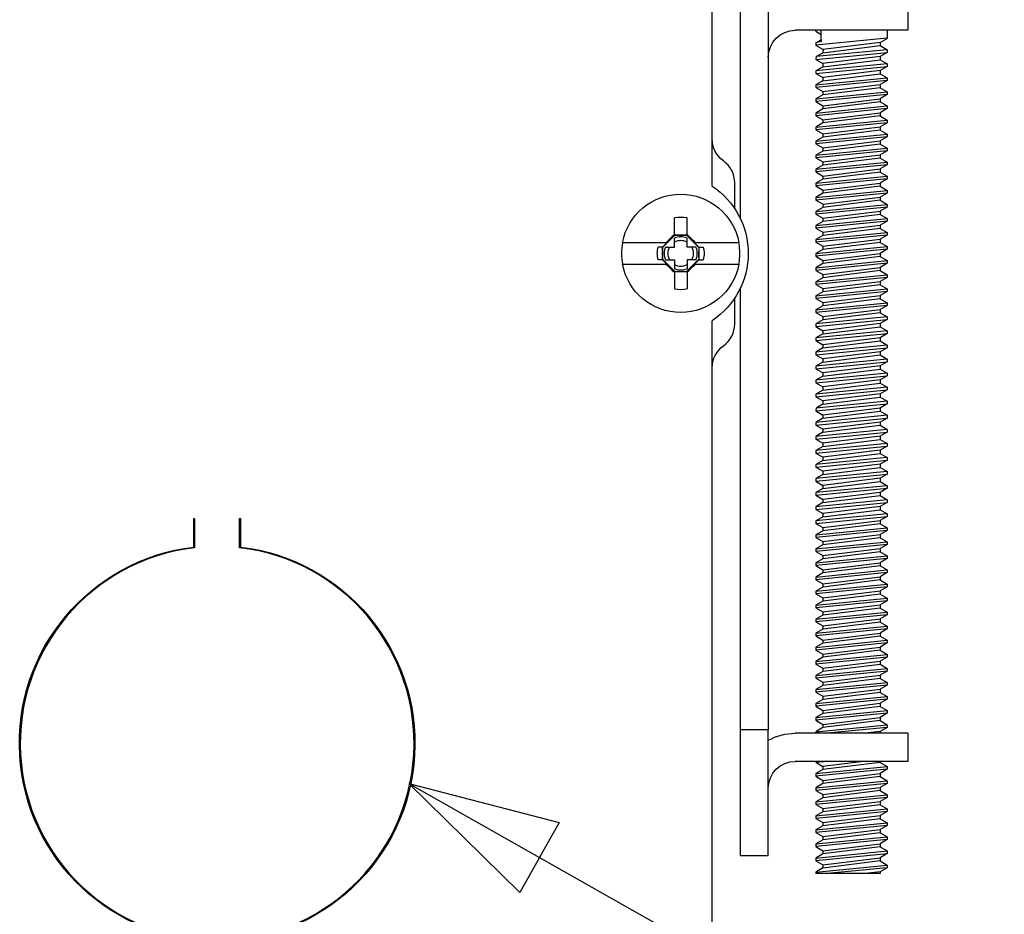
# Model space of a CAD drawing. Units: inches. Extents: x 0 to 17, y 0 to 11.
# Drawn here: x 2.1 to 3, y 4.6 to 5.3 of the extents above; entities that cross this region are included whole.
import ezdxf

# ---------------------------------------------------------------- set-up
doc = ezdxf.new("R2010")
doc.units = ezdxf.units.IN
doc.header["$MEASUREMENT"] = 0
doc.layers.add('dims', color=7, linetype='CONTINUOUS')
doc.layers.add('geom', color=7, linetype='CONTINUOUS')

msp = doc.modelspace()

# ---------------------------------------------------------------- linework, layer by layer
at = {"layer": 'dims', "color": 7, "linetype": 'Continuous'}
for p, q in [((2.46544, 4.69119), (2.96158, 4.41065)), ((2.46544, 4.69119), (2.59073, 4.65882)), ((2.46544, 4.69119), (2.55776, 4.60051)), ((2.59073, 4.65882), (2.55776, 4.60051))]:
    msp.add_line(p, q, dxfattribs=at)
at = {"layer": 'geom', "color": 7, "linetype": 'Continuous'}
for p, q in [((2.74144, 5.6716), (2.74144, 5.16254)), ((2.76488, 5.6716), (2.76488, 4.73598)), ((2.71819, 5.18923), (2.71819, 5.37985)), ((2.88113, 5.34254), (2.88113, 5.3191)), ((2.88113, 5.3191), (2.78738, 5.3191)), ((2.80463, 5.31828), (2.80463, 5.3191)), ((2.80463, 5.31818), (2.80897, 5.31566)), ((2.80897, 5.3111), (2.80897, 5.3191)), ((2.86388, 5.3191), (2.86388, 5.31232)), ((2.86388, 5.31242), (2.80463, 5.30656)), ((2.80463, 5.30858), (2.80897, 5.3111)), ((2.80897, 5.30959), (2.80463, 5.30858)), ((2.80897, 5.30959), (2.80463, 5.30858)), ((2.80463, 5.30858), (2.80463, 5.30656)), ((2.80897, 5.3111), (2.80897, 5.30959)), ((2.85802, 5.30891), (2.81049, 5.30305)), ((2.85802, 5.30891), (2.86388, 5.31232)), ((2.85802, 5.30891), (2.85802, 5.30623)), ((2.80463, 5.30656), (2.8048, 5.30636)), ((2.80463, 5.29474), (2.86388, 5.3006)), ((2.8048, 5.30636), (2.81072, 5.30292)), ((2.86388, 5.30273), (2.80482, 5.29708)), ((2.80482, 5.29708), (2.81049, 5.30037)), ((2.81049, 5.30037), (2.85802, 5.30623)), ((2.81072, 5.30292), (2.81049, 5.30037)), ((2.85802, 5.30623), (2.86388, 5.30273)), ((2.86388, 5.3006), (2.85802, 5.29719)), ((2.86388, 5.30273), (2.86388, 5.3006)), ((2.80482, 5.29708), (2.80463, 5.29474)), ((2.80463, 5.29474), (2.81049, 5.29133)), ((2.85802, 5.29719), (2.81049, 5.29133)), ((2.81049, 5.28865), (2.85802, 5.29452)), ((2.85802, 5.29719), (2.85802, 5.29452)), ((2.85802, 5.29452), (2.86388, 5.29111)), ((2.86388, 5.29111), (2.80463, 5.28525)), ((2.80463, 5.28302), (2.86388, 5.28888)), ((2.81049, 5.28865), (2.80463, 5.28525)), ((2.80463, 5.28525), (2.80463, 5.28302)), ((2.81049, 5.29133), (2.81049, 5.28865)), ((2.85802, 5.28548), (2.81049, 5.27962)), ((2.86388, 5.28888), (2.85802, 5.28548)), ((2.85802, 5.28548), (2.85802, 5.2828)), ((2.86388, 5.29111), (2.86388, 5.28888)), ((2.80463, 5.28302), (2.81049, 5.27962)), ((2.80463, 5.27353), (2.86388, 5.27939)), ((2.86388, 5.27716), (2.80463, 5.2713)), ((2.81049, 5.27694), (2.80463, 5.27353)), ((2.81049, 5.27694), (2.85802, 5.2828)), ((2.81049, 5.27962), (2.81049, 5.27694)), ((2.85802, 5.2828), (2.86388, 5.27939)), ((2.86388, 5.27716), (2.85802, 5.27376)), ((2.86388, 5.27939), (2.86388, 5.27716)), ((2.80463, 5.27353), (2.80463, 5.2713)), ((2.80463, 5.2713), (2.81049, 5.2679)), ((2.80463, 5.26181), (2.86388, 5.26767)), ((2.81049, 5.2679), (2.85802, 5.27376)), ((2.85802, 5.27108), (2.81049, 5.26522)), ((2.81049, 5.2679), (2.81049, 5.26522)), ((2.85802, 5.27376), (2.85802, 5.27108)), ((2.85802, 5.27108), (2.86388, 5.26767)), ((2.86388, 5.26767), (2.86388, 5.26545)), ((2.86388, 5.26545), (2.80463, 5.25958)), ((2.81049, 5.26522), (2.80463, 5.26181)), ((2.80463, 5.26181), (2.80463, 5.25958)), ((2.80463, 5.25958), (2.81049, 5.25618)), ((2.81049, 5.25618), (2.85802, 5.26204)), ((2.85802, 5.25936), (2.81049, 5.2535)), ((2.86388, 5.26545), (2.85802, 5.26204)), ((2.85802, 5.26204), (2.85802, 5.25936)), ((2.85802, 5.25936), (2.86388, 5.25595)), ((2.80463, 5.25009), (2.86388, 5.25595)), ((2.86388, 5.25373), (2.80463, 5.24787)), ((2.81049, 5.2535), (2.80463, 5.25009)), ((2.81049, 5.25618), (2.81049, 5.2535)), ((2.86388, 5.25373), (2.85802, 5.25032)), ((2.86388, 5.25595), (2.86388, 5.25373)), ((2.80463, 5.25009), (2.80463, 5.24787)), ((2.80463, 5.24787), (2.81049, 5.24446)), ((2.80463, 5.23837), (2.86388, 5.24423)), ((2.81049, 5.24446), (2.85802, 5.25032)), ((2.85802, 5.24764), (2.81049, 5.24178)), ((2.81049, 5.24446), (2.81049, 5.24178)), ((2.85802, 5.25032), (2.85802, 5.24764)), ((2.85802, 5.24764), (2.86388, 5.24423)), ((2.86388, 5.24423), (2.86388, 5.24201)), ((2.86388, 5.24201), (2.80463, 5.23615)), ((2.81049, 5.24178), (2.80463, 5.23837)), ((2.80463, 5.23837), (2.80463, 5.23615)), ((2.80463, 5.23615), (2.81049, 5.23274)), ((2.81049, 5.23274), (2.85802, 5.2386)), ((2.85802, 5.23592), (2.81049, 5.23006)), ((2.86388, 5.24201), (2.85802, 5.2386)), ((2.85802, 5.2386), (2.85802, 5.23592)), ((2.85802, 5.23592), (2.86388, 5.23251)), ((2.80463, 5.22665), (2.86388, 5.23251)), ((2.86388, 5.23029), (2.80463, 5.22443)), ((2.81049, 5.23006), (2.80463, 5.22665)), ((2.80463, 5.22665), (2.80463, 5.22443)), ((2.81049, 5.23274), (2.81049, 5.23006)), ((2.81049, 5.22102), (2.85802, 5.22688)), ((2.86388, 5.23029), (2.85802, 5.22688)), ((2.85802, 5.22688), (2.85802, 5.2242)), ((2.86388, 5.23251), (2.86388, 5.23029)), ((2.80463, 5.22443), (2.81049, 5.22102)), ((2.80463, 5.21494), (2.86388, 5.22079)), ((2.86388, 5.21857), (2.80463, 5.21271)), ((2.81049, 5.21834), (2.80463, 5.21494)), ((2.85802, 5.2242), (2.81049, 5.21834)), ((2.81049, 5.22102), (2.81049, 5.21834)), ((2.85802, 5.2242), (2.86388, 5.22079)), ((2.86388, 5.21857), (2.85802, 5.21516)), ((2.86388, 5.22079), (2.86388, 5.21857)), ((2.80463, 5.21494), (2.80463, 5.21271)), ((2.80463, 5.21271), (2.81049, 5.2093)), ((2.81049, 5.2093), (2.85802, 5.21516)), ((2.85802, 5.21248), (2.81049, 5.20662)), ((2.85802, 5.21516), (2.85802, 5.21248)), ((2.85802, 5.21248), (2.86388, 5.20908)), ((2.80463, 5.20322), (2.86388, 5.20908)), ((2.86388, 5.20685), (2.80463, 5.20099)), ((2.81049, 5.20662), (2.80463, 5.20322)), ((2.80463, 5.20322), (2.80463, 5.20099)), ((2.81049, 5.2093), (2.81049, 5.20662)), ((2.81049, 5.19758), (2.85802, 5.20344)), ((2.86388, 5.20685), (2.85802, 5.20344)), ((2.85802, 5.20344), (2.85802, 5.20076)), ((2.86388, 5.20908), (2.86388, 5.20685)), ((2.80463, 5.20099), (2.81049, 5.19758)), ((2.80463, 5.1915), (2.86388, 5.19736)), ((2.86388, 5.19513), (2.80463, 5.18927)), ((2.81049, 5.19491), (2.80463, 5.1915)), ((2.85802, 5.20076), (2.81049, 5.19491)), ((2.81049, 5.19758), (2.81049, 5.19491)), ((2.85802, 5.20076), (2.86388, 5.19736)), ((2.86388, 5.19513), (2.85802, 5.19173)), ((2.86388, 5.19736), (2.86388, 5.19513)), ((2.73694, 5.17041), (2.73694, 5.19186)), ((2.80463, 5.1915), (2.80463, 5.18927)), ((2.80463, 5.18927), (2.81049, 5.18587)), ((2.80463, 5.17978), (2.86388, 5.18564)), ((2.81049, 5.18587), (2.85802, 5.19173)), ((2.85802, 5.18905), (2.81049, 5.18318)), ((2.81049, 5.18587), (2.81049, 5.18318)), ((2.85802, 5.19173), (2.85802, 5.18905)), ((2.85802, 5.18905), (2.86388, 5.18564)), ((2.86388, 5.18564), (2.86388, 5.18341)), ((2.86388, 5.18341), (2.80463, 5.17755)), ((2.81049, 5.18318), (2.80463, 5.17978)), ((2.80463, 5.17978), (2.80463, 5.17755)), ((2.80463, 5.17755), (2.81065, 5.17405)), ((2.85802, 5.17733), (2.81049, 5.17147)), ((2.81065, 5.17405), (2.85802, 5.18001)), ((2.86388, 5.18341), (2.85802, 5.18001)), ((2.85802, 5.18001), (2.85802, 5.17733)), ((2.85802, 5.17733), (2.86388, 5.17392)), ((2.80463, 5.16806), (2.86388, 5.17392)), ((2.86388, 5.1717), (2.80463, 5.16584)), ((2.81049, 5.17147), (2.80463, 5.16806)), ((2.81065, 5.17405), (2.81049, 5.17147)), ((2.86388, 5.1717), (2.85802, 5.16829)), ((2.86388, 5.17392), (2.86388, 5.1717)), ((2.68669, 5.14902), (2.68669, 5.16264)), ((2.69719, 5.14902), (2.69719, 5.16264)), ((2.80463, 5.16806), (2.80463, 5.16584)), ((2.80463, 5.16584), (2.81049, 5.16243)), ((2.80463, 5.15634), (2.86388, 5.1622)), ((2.81049, 5.16243), (2.85802, 5.16829)), ((2.85802, 5.16561), (2.81049, 5.15975)), ((2.81049, 5.16243), (2.81049, 5.15975)), ((2.85802, 5.16829), (2.85802, 5.16561)), ((2.85802, 5.16561), (2.86388, 5.1622)), ((2.86388, 5.1622), (2.86388, 5.15998)), ((2.86388, 5.15998), (2.80463, 5.15412)), ((2.81049, 5.15975), (2.80463, 5.15634)), ((2.80463, 5.15634), (2.80463, 5.15412)), ((2.80463, 5.15412), (2.81049, 5.15071)), ((2.81049, 5.15071), (2.85802, 5.15657)), ((2.85802, 5.15389), (2.81049, 5.14803)), ((2.86388, 5.15998), (2.85802, 5.15657)), ((2.85802, 5.15657), (2.85802, 5.15389)), ((2.85802, 5.15389), (2.86388, 5.15048)), ((2.67676, 5.13803), (2.68702, 5.14828)), ((2.68669, 5.14902), (2.68669, 5.14808)), ((2.68669, 5.13835), (2.68669, 5.14591)), ((2.69687, 5.14828), (2.68702, 5.14828)), ((2.70712, 5.13803), (2.69687, 5.14828)), ((2.69719, 5.14808), (2.69719, 5.14902)), ((2.69719, 5.13835), (2.69719, 5.14591)), ((2.80463, 5.14462), (2.86388, 5.15048)), ((2.86388, 5.14826), (2.80463, 5.14249)), ((2.81049, 5.14803), (2.80463, 5.14462)), ((2.80463, 5.14462), (2.80463, 5.14249)), ((2.81049, 5.15071), (2.81049, 5.14803)), ((2.81049, 5.13899), (2.85802, 5.14485)), ((2.86388, 5.14826), (2.85802, 5.14485)), ((2.85802, 5.14485), (2.85802, 5.14217)), ((2.86388, 5.15048), (2.86388, 5.14826)), ((2.64731, 5.14201), (2.64344, 5.14201)), ((2.67968, 5.14201), (2.64731, 5.14201)), ((2.67676, 5.13835), (2.67316, 5.13835)), ((2.68041, 5.14201), (2.67676, 5.13835)), ((2.67697, 5.13835), (2.67676, 5.13835)), ((2.67676, 5.12818), (2.67676, 5.13803)), ((2.67914, 5.13835), (2.68669, 5.13835)), ((2.67968, 5.14201), (2.68041, 5.14201)), ((2.70474, 5.13835), (2.69719, 5.13835)), ((2.70347, 5.14201), (2.70713, 5.13835)), ((2.70421, 5.14201), (2.70347, 5.14201)), ((2.73657, 5.14201), (2.70421, 5.14201)), ((2.70713, 5.13835), (2.70691, 5.13835)), ((2.70712, 5.13803), (2.70712, 5.12818)), ((2.70713, 5.13835), (2.71072, 5.13835)), ((2.74044, 5.14201), (2.73657, 5.14201)), ((2.80463, 5.14249), (2.81049, 5.13899)), ((2.80463, 5.13291), (2.86388, 5.13876)), ((2.86388, 5.13654), (2.80463, 5.13068)), ((2.81049, 5.13631), (2.80463, 5.13291)), ((2.85802, 5.14217), (2.81049, 5.13631)), ((2.81049, 5.13899), (2.81049, 5.13631)), ((2.85802, 5.14217), (2.86388, 5.13876)), ((2.86388, 5.13654), (2.85802, 5.13313)), ((2.86388, 5.13876), (2.86388, 5.13654)), ((2.67676, 5.12785), (2.67316, 5.12785)), ((2.67676, 5.12818), (2.68702, 5.11793)), ((2.67676, 5.12785), (2.67697, 5.12785)), ((2.68041, 5.1242), (2.67676, 5.12785)), ((2.67914, 5.12785), (2.68669, 5.12785)), ((2.68669, 5.12785), (2.68669, 5.1203)), ((2.70712, 5.12818), (2.69687, 5.11793)), ((2.70474, 5.12785), (2.69719, 5.12785)), ((2.69719, 5.12785), (2.69719, 5.1203)), ((2.70347, 5.1242), (2.70713, 5.12785)), ((2.70691, 5.12785), (2.70713, 5.12785)), ((2.70713, 5.12785), (2.71072, 5.12785)), ((2.80463, 5.13291), (2.80463, 5.13068)), ((2.80463, 5.13068), (2.81049, 5.12727)), ((2.81049, 5.12727), (2.85802, 5.13313)), ((2.85802, 5.13045), (2.81049, 5.12459)), ((2.85802, 5.13313), (2.85802, 5.13045)), ((2.85802, 5.13045), (2.86388, 5.12705)), ((2.64344, 5.1242), (2.64731, 5.1242)), ((2.64731, 5.1242), (2.67968, 5.1242)), ((2.67968, 5.1242), (2.68041, 5.1242)), ((2.70421, 5.1242), (2.70347, 5.1242)), ((2.70421, 5.1242), (2.73657, 5.1242)), ((2.73657, 5.1242), (2.74044, 5.1242)), ((2.80463, 5.12119), (2.86388, 5.12705)), ((2.86388, 5.12482), (2.80463, 5.11896)), ((2.81049, 5.12459), (2.80463, 5.12119)), ((2.80463, 5.12119), (2.80463, 5.11896)), ((2.81049, 5.12727), (2.81049, 5.12459)), ((2.81049, 5.11555), (2.85802, 5.12141)), ((2.86388, 5.12482), (2.85802, 5.12141)), ((2.85802, 5.12141), (2.85802, 5.11873)), ((2.86388, 5.12705), (2.86388, 5.12482)), ((2.68669, 5.11813), (2.68669, 5.11719)), ((2.68669, 5.11719), (2.68669, 5.10357)), ((2.68702, 5.11793), (2.69687, 5.11793)), ((2.69719, 5.11719), (2.69719, 5.11813)), ((2.69719, 5.11719), (2.69719, 5.10357)), ((2.80463, 5.11896), (2.81049, 5.11555)), ((2.80463, 5.10947), (2.86388, 5.11533)), ((2.86388, 5.1131), (2.80463, 5.10724)), ((2.81049, 5.11287), (2.80463, 5.10947)), ((2.85802, 5.11873), (2.81049, 5.11287)), ((2.81049, 5.11555), (2.81049, 5.11287)), ((2.85802, 5.11873), (2.86388, 5.11533)), ((2.86388, 5.1131), (2.85802, 5.10969)), ((2.86388, 5.11533), (2.86388, 5.1131)), ((2.74144, 5.10369), (2.74144, 4.73598)), ((2.80463, 5.10947), (2.80463, 5.10724)), ((2.80463, 5.10724), (2.81049, 5.10384)), ((2.80463, 5.09775), (2.86388, 5.10361)), ((2.81049, 5.10384), (2.85802, 5.10969)), ((2.85802, 5.10702), (2.81049, 5.10115)), ((2.81049, 5.10384), (2.81049, 5.10115)), ((2.85802, 5.10969), (2.85802, 5.10702)), ((2.85802, 5.10702), (2.86388, 5.10361)), ((2.86388, 5.10361), (2.86388, 5.10138)), ((2.73694, 5.07434), (2.73694, 5.09579)), ((2.86388, 5.10138), (2.80463, 5.09552)), ((2.81049, 5.10115), (2.80463, 5.09775)), ((2.80463, 5.09775), (2.80463, 5.09552)), ((2.80463, 5.09552), (2.81049, 5.09212)), ((2.81049, 5.09212), (2.85802, 5.09797)), ((2.85802, 5.0953), (2.81049, 5.08944)), ((2.86388, 5.10138), (2.85802, 5.09797)), ((2.85802, 5.09797), (2.85802, 5.0953)), ((2.85802, 5.0953), (2.86388, 5.09189)), ((2.80463, 5.08603), (2.86388, 5.09189)), ((2.86388, 5.08966), (2.80463, 5.08381)), ((2.81049, 5.08944), (2.80463, 5.08603)), ((2.81049, 5.09212), (2.81049, 5.08944)), ((2.86388, 5.08966), (2.85802, 5.08626)), ((2.86388, 5.09189), (2.86388, 5.08966)), ((2.80463, 5.08603), (2.80463, 5.08381)), ((2.80463, 5.08381), (2.81049, 5.0804)), ((2.86388, 5.08017), (2.80463, 5.07431)), ((2.81049, 5.0804), (2.85802, 5.08626)), ((2.85802, 5.08358), (2.81049, 5.07772)), ((2.81049, 5.0804), (2.81049, 5.07772)), ((2.85802, 5.08626), (2.85802, 5.08358)), ((2.85802, 5.08358), (2.86388, 5.08017)), ((2.86388, 5.08017), (2.86388, 5.07794)), ((2.71819, 4.45273), (2.71819, 5.07698)), ((2.80463, 5.07209), (2.86388, 5.07794)), ((2.81049, 5.07772), (2.80463, 5.07431)), ((2.80463, 5.07431), (2.80463, 5.07209)), ((2.80463, 5.07209), (2.81049, 5.06868)), ((2.85802, 5.07454), (2.81049, 5.06868)), ((2.81049, 5.066), (2.85802, 5.07186)), ((2.86388, 5.07794), (2.85802, 5.07454)), ((2.85802, 5.07454), (2.85802, 5.07186)), ((2.85802, 5.07186), (2.86388, 5.06845)), ((2.86388, 5.06845), (2.80463, 5.06259)), ((2.80463, 5.06037), (2.86388, 5.06623)), ((2.81049, 5.066), (2.80463, 5.06259)), ((2.80463, 5.06259), (2.80463, 5.06037)), ((2.81049, 5.06868), (2.81049, 5.066)), ((2.85802, 5.06282), (2.81049, 5.05696)), ((2.86388, 5.06623), (2.85802, 5.06282)), ((2.85802, 5.06282), (2.85802, 5.06014)), ((2.86388, 5.06845), (2.86388, 5.06623)), ((2.80463, 5.06037), (2.81049, 5.05696)), ((2.86388, 5.05673), (2.80463, 5.05087)), ((2.80463, 5.04865), (2.86388, 5.05451)), ((2.81049, 5.05428), (2.80463, 5.05087)), ((2.81049, 5.05428), (2.85802, 5.06014)), ((2.81049, 5.05696), (2.81049, 5.05428)), ((2.85802, 5.06014), (2.86388, 5.05673)), ((2.86388, 5.05451), (2.85802, 5.0511)), ((2.86388, 5.05673), (2.86388, 5.05451)), ((2.80463, 5.05087), (2.80463, 5.04865)), ((2.80463, 5.04865), (2.81049, 5.04524)), ((2.85802, 5.0511), (2.81049, 5.04524)), ((2.81049, 5.04256), (2.85802, 5.04842)), ((2.85802, 5.0511), (2.85802, 5.04842)), ((2.85802, 5.04842), (2.86388, 5.04501)), ((2.86388, 5.04501), (2.80463, 5.03916)), ((2.80463, 5.03693), (2.86388, 5.04279)), ((2.81049, 5.04256), (2.80463, 5.03916)), ((2.80463, 5.03916), (2.80463, 5.03693)), ((2.81049, 5.04524), (2.81049, 5.04256)), ((2.85802, 5.03938), (2.81049, 5.03352)), ((2.86388, 5.04279), (2.85802, 5.03938)), ((2.85802, 5.03938), (2.85802, 5.0367)), ((2.86388, 5.04501), (2.86388, 5.04279)), ((2.80463, 5.03693), (2.81049, 5.03352)), ((2.86388, 5.03329), (2.80463, 5.02744)), ((2.80463, 5.02521), (2.86388, 5.03107)), ((2.81049, 5.03084), (2.80463, 5.02744)), ((2.81049, 5.03084), (2.85802, 5.0367)), ((2.81049, 5.03352), (2.81049, 5.03084)), ((2.85802, 5.0367), (2.86388, 5.03329)), ((2.86388, 5.03107), (2.85802, 5.02766)), ((2.86388, 5.03329), (2.86388, 5.03107)), ((2.80463, 5.02744), (2.80463, 5.02521)), ((2.80463, 5.02521), (2.81049, 5.0218)), ((2.86388, 5.02158), (2.80463, 5.01572)), ((2.85802, 5.02766), (2.81049, 5.0218)), ((2.81049, 5.01912), (2.85802, 5.02498)), ((2.81049, 5.0218), (2.81049, 5.01912)), ((2.85802, 5.02766), (2.85802, 5.02498)), ((2.85802, 5.02498), (2.86388, 5.02158)), ((2.86388, 5.02158), (2.86388, 5.01935)), ((2.80463, 5.01349), (2.86388, 5.01935)), ((2.81049, 5.01912), (2.80463, 5.01572)), ((2.80463, 5.01572), (2.80463, 5.01349)), ((2.80463, 5.01349), (2.81049, 5.01008)), ((2.85802, 5.01595), (2.81049, 5.01008)), ((2.81049, 5.00741), (2.85802, 5.01326)), ((2.86388, 5.01935), (2.85802, 5.01595)), ((2.85802, 5.01595), (2.85802, 5.01326)), ((2.85802, 5.01326), (2.86388, 5.00986)), ((2.80463, 5.00177), (2.86388, 5.00763)), ((2.86388, 5.00986), (2.80479, 5.00409)), ((2.81049, 5.00741), (2.80479, 5.00409)), ((2.81049, 5.01008), (2.81049, 5.00741)), ((2.86388, 5.00763), (2.85802, 5.00422)), ((2.86388, 5.00986), (2.86388, 5.00763)), ((2.80479, 5.00409), (2.80463, 5.00177)), ((2.80463, 5.00177), (2.81049, 4.99837)), ((2.86388, 4.99814), (2.80463, 4.99228)), ((2.85802, 5.00422), (2.81049, 4.99837)), ((2.81049, 4.99568), (2.85802, 5.00155)), ((2.81049, 4.99837), (2.81049, 4.99568)), ((2.85802, 5.00422), (2.85802, 5.00155)), ((2.85802, 5.00155), (2.86388, 4.99814)), ((2.86388, 4.99814), (2.86388, 4.99591)), ((2.80463, 4.99005), (2.86388, 4.99591)), ((2.81049, 4.99568), (2.80463, 4.99228)), ((2.80463, 4.99228), (2.80463, 4.99005)), ((2.80463, 4.99005), (2.81049, 4.98665)), ((2.85802, 4.99251), (2.81049, 4.98665)), ((2.81049, 4.98397), (2.85802, 4.98983)), ((2.86388, 4.99591), (2.85802, 4.99251)), ((2.85802, 4.99251), (2.85802, 4.98983)), ((2.85802, 4.98983), (2.86388, 4.98642)), ((2.86388, 4.98642), (2.80463, 4.98056)), ((2.80463, 4.97833), (2.86388, 4.98419)), ((2.81049, 4.98397), (2.80463, 4.98056)), ((2.80463, 4.98056), (2.80463, 4.97833)), ((2.81049, 4.98665), (2.81049, 4.98397)), ((2.85802, 4.98079), (2.81049, 4.97493)), ((2.86388, 4.98419), (2.85802, 4.98079)), ((2.85802, 4.98079), (2.85802, 4.97811)), ((2.86388, 4.98642), (2.86388, 4.98419)), ((2.80463, 4.97833), (2.81049, 4.97493)), ((2.86388, 4.9747), (2.80463, 4.96884)), ((2.80463, 4.96662), (2.86388, 4.97248)), ((2.81049, 4.97225), (2.80463, 4.96884)), ((2.81049, 4.97225), (2.85802, 4.97811)), ((2.81049, 4.97493), (2.81049, 4.97225)), ((2.85802, 4.97811), (2.86388, 4.9747)), ((2.86388, 4.97248), (2.85802, 4.96907)), ((2.86388, 4.9747), (2.86388, 4.97248)), ((2.80463, 4.96884), (2.80463, 4.96662)), ((2.80463, 4.96662), (2.81049, 4.96321)), ((2.85802, 4.96907), (2.81049, 4.96321)), ((2.81049, 4.96053), (2.85802, 4.96639)), ((2.85802, 4.96907), (2.85802, 4.96639)), ((2.85802, 4.96639), (2.86388, 4.96298)), ((2.86388, 4.96298), (2.80463, 4.95712)), ((2.80463, 4.9549), (2.86388, 4.96076)), ((2.81049, 4.96053), (2.80463, 4.95712)), ((2.80463, 4.95712), (2.80463, 4.9549)), ((2.81049, 4.96321), (2.81049, 4.96053)), ((2.85802, 4.95735), (2.81049, 4.95149)), ((2.86388, 4.96076), (2.85802, 4.95735)), ((2.85802, 4.95735), (2.85802, 4.95467)), ((2.86388, 4.96298), (2.86388, 4.96076)), ((2.80463, 4.9549), (2.81049, 4.95149)), ((2.86388, 4.95126), (2.80463, 4.94541)), ((2.80463, 4.94318), (2.86388, 4.94904)), ((2.81049, 4.94881), (2.80463, 4.94541)), ((2.81049, 4.94881), (2.85802, 4.95467)), ((2.81049, 4.95149), (2.81049, 4.94881)), ((2.85802, 4.95467), (2.86388, 4.95126)), ((2.86388, 4.94904), (2.85802, 4.94563)), ((2.86388, 4.95126), (2.86388, 4.94904)), ((2.80463, 4.94541), (2.80463, 4.94318)), ((2.80463, 4.94318), (2.81049, 4.93977)), ((2.86388, 4.93944), (2.80463, 4.93369)), ((2.85802, 4.94563), (2.81049, 4.93977)), ((2.81049, 4.93709), (2.85802, 4.94295)), ((2.81049, 4.93977), (2.81049, 4.93709)), ((2.85802, 4.94563), (2.85802, 4.94295)), ((2.85802, 4.94295), (2.86388, 4.93944)), ((2.86388, 4.93944), (2.86388, 4.93732)), ((2.80463, 4.93146), (2.86388, 4.93732)), ((2.81049, 4.93709), (2.80463, 4.93369)), ((2.80463, 4.93369), (2.80463, 4.93146)), ((2.80463, 4.93146), (2.81049, 4.92805)), ((2.85802, 4.93391), (2.81049, 4.92805)), ((2.81049, 4.92537), (2.85802, 4.93123)), ((2.86388, 4.93732), (2.85802, 4.93391)), ((2.85802, 4.93391), (2.85802, 4.93123)), ((2.85802, 4.93123), (2.86388, 4.92782)), ((2.86388, 4.92782), (2.80463, 4.92197)), ((2.80463, 4.91974), (2.86388, 4.9256)), ((2.81049, 4.92537), (2.80463, 4.92197)), ((2.81049, 4.92805), (2.81049, 4.92537)), ((2.86388, 4.9256), (2.85802, 4.9222)), ((2.86388, 4.92782), (2.86388, 4.9256)), ((2.80463, 4.92197), (2.80463, 4.91974)), ((2.80463, 4.91974), (2.81049, 4.91633)), ((2.86388, 4.91611), (2.80463, 4.91025)), ((2.85802, 4.9222), (2.81049, 4.91633)), ((2.81049, 4.91365), (2.85802, 4.91951)), ((2.81049, 4.91633), (2.81049, 4.91365)), ((2.85802, 4.9222), (2.85802, 4.91951)), ((2.85802, 4.91951), (2.86388, 4.91611)), ((2.86388, 4.91611), (2.86388, 4.91388)), ((2.28619, 4.88838), (2.28619, 4.91223)), ((2.28619, 4.91223), (2.28694, 4.91223)), ((2.28694, 4.91223), (2.28694, 4.88772)), ((2.32444, 4.88772), (2.32444, 4.91223)), ((2.32444, 4.91223), (2.32519, 4.91223)), ((2.32519, 4.91223), (2.32519, 4.88838)), ((2.80463, 4.90802), (2.86388, 4.91388)), ((2.81049, 4.91365), (2.80463, 4.91025)), ((2.80463, 4.91025), (2.80463, 4.90802)), ((2.80463, 4.90802), (2.81049, 4.90462)), ((2.81049, 4.90462), (2.85802, 4.91047)), ((2.85802, 4.9078), (2.81049, 4.90194)), ((2.86388, 4.91388), (2.85802, 4.91047)), ((2.85802, 4.91047), (2.85802, 4.9078)), ((2.85802, 4.9078), (2.86388, 4.90439)), ((2.80463, 4.89853), (2.86388, 4.90439)), ((2.86388, 4.90216), (2.80463, 4.8963)), ((2.81049, 4.90194), (2.80463, 4.89853)), ((2.80463, 4.89853), (2.80463, 4.8963)), ((2.81049, 4.90462), (2.81049, 4.90194)), ((2.81049, 4.8929), (2.85802, 4.89876)), ((2.86388, 4.90216), (2.85802, 4.89876)), ((2.85802, 4.89876), (2.85802, 4.89608)), ((2.86388, 4.90439), (2.86388, 4.90216)), ((2.80463, 4.8963), (2.81049, 4.8929)), ((2.80463, 4.88681), (2.86388, 4.89267)), ((2.86388, 4.89045), (2.80463, 4.88458)), ((2.81049, 4.89022), (2.80463, 4.88681)), ((2.85802, 4.89608), (2.81049, 4.89022)), ((2.81049, 4.8929), (2.81049, 4.89022)), ((2.85802, 4.89608), (2.86388, 4.89267)), ((2.86388, 4.89044), (2.85802, 4.88704)), ((2.86388, 4.89267), (2.86388, 4.89044)), ((2.80463, 4.88681), (2.80463, 4.88459)), ((2.80463, 4.88459), (2.81049, 4.88118)), ((2.81049, 4.88118), (2.85802, 4.88704)), ((2.85802, 4.88436), (2.81049, 4.8785)), ((2.85802, 4.88704), (2.85802, 4.88436)), ((2.85802, 4.88436), (2.86388, 4.88095)), ((2.80463, 4.87509), (2.86388, 4.88095)), ((2.86388, 4.87873), (2.80463, 4.87286)), ((2.81049, 4.8785), (2.80463, 4.87509)), ((2.80463, 4.87509), (2.80463, 4.87287)), ((2.81049, 4.88118), (2.81049, 4.8785)), ((2.81049, 4.86946), (2.85802, 4.87532)), ((2.86388, 4.87873), (2.85802, 4.87532)), ((2.85802, 4.87532), (2.85802, 4.87264)), ((2.86388, 4.88095), (2.86388, 4.87873)), ((2.80463, 4.87287), (2.81049, 4.86946)), ((2.80463, 4.86337), (2.86388, 4.86923)), ((2.86388, 4.86701), (2.80463, 4.86115)), ((2.81049, 4.86678), (2.80463, 4.86337)), ((2.85802, 4.87264), (2.81049, 4.86678)), ((2.81049, 4.86946), (2.81049, 4.86678)), ((2.85802, 4.87264), (2.86388, 4.86923)), ((2.86388, 4.86701), (2.85802, 4.8636)), ((2.86388, 4.86923), (2.86388, 4.86701)), ((2.80463, 4.86337), (2.80463, 4.86115)), ((2.80463, 4.86115), (2.81049, 4.85774)), ((2.80463, 4.85165), (2.86388, 4.85751)), ((2.81049, 4.85774), (2.85802, 4.8636)), ((2.85802, 4.86092), (2.81049, 4.85506)), ((2.81049, 4.85774), (2.81049, 4.85506)), ((2.85802, 4.8636), (2.85802, 4.86092)), ((2.85802, 4.86092), (2.86388, 4.85751)), ((2.86388, 4.85751), (2.86388, 4.85529)), ((2.86388, 4.85529), (2.80463, 4.84943)), ((2.81049, 4.85506), (2.80463, 4.85166)), ((2.80463, 4.85166), (2.80463, 4.84943)), ((2.80463, 4.84943), (2.81049, 4.84602)), ((2.81049, 4.84602), (2.85802, 4.85188)), ((2.85802, 4.8492), (2.81049, 4.84334)), ((2.86388, 4.85529), (2.85802, 4.85188)), ((2.85802, 4.85188), (2.85802, 4.8492)), ((2.85802, 4.8492), (2.86388, 4.84579)), ((2.80463, 4.83993), (2.86388, 4.84579)), ((2.86388, 4.84357), (2.80463, 4.83771)), ((2.81049, 4.84334), (2.80463, 4.83994)), ((2.81049, 4.84602), (2.81049, 4.84334)), ((2.86388, 4.84357), (2.85802, 4.84016)), ((2.86388, 4.84579), (2.86388, 4.84357)), ((2.80463, 4.83994), (2.80463, 4.83771)), ((2.80463, 4.83771), (2.81049, 4.8343)), ((2.80463, 4.82821), (2.86388, 4.83407)), ((2.81049, 4.8343), (2.85802, 4.84016)), ((2.85802, 4.83748), (2.81049, 4.83162)), ((2.81049, 4.8343), (2.81049, 4.83162)), ((2.85802, 4.84016), (2.85802, 4.83748)), ((2.85802, 4.83748), (2.86388, 4.83408)), ((2.86388, 4.83408), (2.86388, 4.83185)), ((2.86388, 4.83185), (2.80463, 4.82599)), ((2.81049, 4.83162), (2.80463, 4.82822)), ((2.80463, 4.82822), (2.80463, 4.82608)), ((2.80463, 4.82608), (2.81049, 4.82258)), ((2.81049, 4.82258), (2.85802, 4.82844)), ((2.85802, 4.82576), (2.81049, 4.8199)), ((2.86388, 4.83185), (2.85802, 4.82844)), ((2.85802, 4.82844), (2.85802, 4.82576)), ((2.85802, 4.82576), (2.86388, 4.82236)), ((2.80463, 4.81649), (2.86388, 4.82235)), ((2.86388, 4.82013), (2.80463, 4.81427)), ((2.81049, 4.81991), (2.80463, 4.8165)), ((2.80463, 4.8165), (2.80463, 4.81427)), ((2.81049, 4.82258), (2.81049, 4.81991)), ((2.81049, 4.81086), (2.85802, 4.81672)), ((2.86388, 4.82013), (2.85802, 4.81672)), ((2.85802, 4.81672), (2.85802, 4.81405)), ((2.86388, 4.82236), (2.86388, 4.82013)), ((2.80463, 4.81427), (2.81049, 4.81087)), ((2.80463, 4.80477), (2.86388, 4.81063)), ((2.86388, 4.80841), (2.80463, 4.80255)), ((2.81049, 4.80819), (2.80463, 4.80478)), ((2.85802, 4.81404), (2.81049, 4.80818)), ((2.81049, 4.81087), (2.81049, 4.80819)), ((2.85802, 4.81405), (2.86388, 4.81064)), ((2.86388, 4.80841), (2.85802, 4.80501)), ((2.86388, 4.81064), (2.86388, 4.80841)), ((2.80463, 4.80478), (2.80463, 4.80255)), ((2.80463, 4.80255), (2.81049, 4.79915)), ((2.81049, 4.79914), (2.85802, 4.805)), ((2.85802, 4.80232), (2.81049, 4.79646)), ((2.85802, 4.80501), (2.85802, 4.80233)), ((2.85802, 4.80233), (2.86388, 4.79892)), ((2.80463, 4.79305), (2.86388, 4.79891)), ((2.86388, 4.79669), (2.80463, 4.79083)), ((2.81049, 4.79647), (2.80463, 4.79306)), ((2.80463, 4.79306), (2.80463, 4.79084)), ((2.81049, 4.79915), (2.81049, 4.79647)), ((2.81049, 4.78742), (2.85802, 4.79328)), ((2.86388, 4.79669), (2.85802, 4.79329)), ((2.85802, 4.79329), (2.85802, 4.79061)), ((2.86388, 4.79892), (2.86388, 4.79669)), ((2.80463, 4.79084), (2.81049, 4.78743)), ((2.80463, 4.78133), (2.86388, 4.78719)), ((2.86388, 4.78497), (2.80463, 4.77911)), ((2.81049, 4.78475), (2.80463, 4.78134)), ((2.85802, 4.7906), (2.81049, 4.78474)), ((2.81049, 4.78743), (2.81049, 4.78475)), ((2.85802, 4.79061), (2.86388, 4.7872)), ((2.86388, 4.78498), (2.85802, 4.78157)), ((2.86388, 4.7872), (2.86388, 4.78498)), ((2.80463, 4.78134), (2.80463, 4.77912)), ((2.80463, 4.77921), (2.81049, 4.77571)), ((2.80463, 4.76962), (2.86388, 4.77547)), ((2.81049, 4.7757), (2.85802, 4.78156)), ((2.85802, 4.77888), (2.81049, 4.77302)), ((2.81049, 4.77571), (2.81049, 4.77303)), ((2.85802, 4.78157), (2.85802, 4.77889)), ((2.85802, 4.77889), (2.86388, 4.77548)), ((2.86388, 4.77548), (2.86388, 4.77326)), ((2.86388, 4.77325), (2.80463, 4.76739)), ((2.81049, 4.77303), (2.80463, 4.76962)), ((2.80463, 4.76962), (2.80463, 4.7674)), ((2.80463, 4.7674), (2.81049, 4.76399)), ((2.81049, 4.76398), (2.85802, 4.76984)), ((2.85802, 4.76716), (2.81049, 4.7613)), ((2.86388, 4.77326), (2.85802, 4.76985)), ((2.85802, 4.76985), (2.85802, 4.76717)), ((2.85802, 4.76717), (2.86388, 4.76376)), ((2.80463, 4.7579), (2.86388, 4.76376)), ((2.86388, 4.76153), (2.80463, 4.75567)), ((2.81049, 4.76131), (2.80463, 4.7579)), ((2.81049, 4.76399), (2.81049, 4.76131)), ((2.86388, 4.76154), (2.85802, 4.75813)), ((2.86388, 4.76376), (2.86388, 4.76154)), ((2.80463, 4.7579), (2.80463, 4.75568)), ((2.80463, 4.75568), (2.81049, 4.75227)), ((2.80463, 4.74618), (2.86388, 4.75204)), ((2.81049, 4.75226), (2.85802, 4.75812)), ((2.85802, 4.75544), (2.81049, 4.74958)), ((2.81049, 4.75227), (2.81049, 4.74959)), ((2.85802, 4.75813), (2.85802, 4.75545)), ((2.85802, 4.75545), (2.86388, 4.75205)), ((2.86388, 4.75205), (2.86388, 4.74982)), ((2.86388, 4.74981), (2.80463, 4.74395)), ((2.81049, 4.74959), (2.80463, 4.74619)), ((2.80463, 4.74619), (2.80463, 4.74396)), ((2.80463, 4.74396), (2.81049, 4.74055)), ((2.81049, 4.74054), (2.85802, 4.7464)), ((2.85802, 4.74372), (2.81049, 4.73786)), ((2.86388, 4.74982), (2.85802, 4.74641)), ((2.85802, 4.74641), (2.85802, 4.74373)), ((2.85802, 4.74373), (2.86388, 4.74032)), ((2.76488, 4.73598), (2.74144, 4.73598)), ((2.74144, 4.73598), (2.74144, 4.63098)), ((2.76488, 4.63098), (2.76488, 4.73598)), ((2.80463, 4.73446), (2.86388, 4.74032)), ((2.81049, 4.73787), (2.80463, 4.73447)), ((2.80463, 4.73447), (2.80463, 4.73317)), ((2.81049, 4.74055), (2.81049, 4.73787)), ((2.86388, 4.7381), (2.81409, 4.73317)), ((2.85802, 4.73469), (2.84572, 4.73317)), ((2.86388, 4.7381), (2.85802, 4.73469)), ((2.85802, 4.73469), (2.85802, 4.73317)), ((2.86388, 4.74032), (2.86388, 4.7381)), ((2.88113, 4.73317), (2.78738, 4.73317)), ((2.88113, 4.73317), (2.88113, 4.70973)), ((2.88113, 4.70973), (2.78738, 4.70973)), ((2.80463, 4.70973), (2.80463, 4.70908)), ((2.80463, 4.70908), (2.81129, 4.70973)), ((2.84415, 4.70973), (2.81049, 4.70558)), ((2.85802, 4.70973), (2.85802, 4.70876)), ((2.80463, 4.70908), (2.81049, 4.70558)), ((2.80463, 4.69949), (2.86388, 4.70535)), ((2.86388, 4.70313), (2.80463, 4.69727)), ((2.81049, 4.70291), (2.80463, 4.6995)), ((2.85802, 4.70876), (2.81049, 4.7029)), ((2.81049, 4.70558), (2.81049, 4.70291)), ((2.85802, 4.70876), (2.86388, 4.70536)), ((2.86388, 4.70313), (2.85802, 4.69972)), ((2.86388, 4.70536), (2.86388, 4.70313)), ((2.80463, 4.6995), (2.80463, 4.69727)), ((2.80463, 4.69727), (2.81049, 4.69387)), ((2.80463, 4.68777), (2.86388, 4.69363)), ((2.81049, 4.69386), (2.85802, 4.69972)), ((2.85802, 4.69704), (2.81049, 4.69118)), ((2.81049, 4.69387), (2.81049, 4.69119)), ((2.85802, 4.69972), (2.85802, 4.69705)), ((2.85802, 4.69705), (2.86388, 4.69364)), ((2.86388, 4.69364), (2.86388, 4.69141)), ((2.86388, 4.69141), (2.80463, 4.68555)), ((2.81049, 4.69119), (2.80463, 4.68778)), ((2.80463, 4.68778), (2.80463, 4.68555)), ((2.80463, 4.68555), (2.81049, 4.68215)), ((2.81049, 4.68214), (2.85802, 4.688)), ((2.85802, 4.68532), (2.81049, 4.67946)), ((2.86388, 4.69141), (2.85802, 4.68801)), ((2.85802, 4.68801), (2.85802, 4.68533)), ((2.85802, 4.68533), (2.86388, 4.68192)), ((2.80463, 4.67605), (2.86388, 4.68191)), ((2.86388, 4.67969), (2.80463, 4.67383)), ((2.81049, 4.67947), (2.80463, 4.67606)), ((2.81049, 4.68215), (2.81049, 4.67947)), ((2.86388, 4.67969), (2.85802, 4.67629)), ((2.86388, 4.68192), (2.86388, 4.67969)), ((2.80463, 4.67606), (2.80463, 4.67384)), ((2.80463, 4.67384), (2.81049, 4.67043)), ((2.80463, 4.66433), (2.86388, 4.67019)), ((2.81049, 4.67042), (2.85802, 4.67628)), ((2.85802, 4.6736), (2.81049, 4.66774)), ((2.81049, 4.67043), (2.81049, 4.66775)), ((2.85802, 4.67629), (2.85802, 4.67361)), ((2.85802, 4.67361), (2.86388, 4.6702)), ((2.86388, 4.6702), (2.86388, 4.66798)), ((2.86388, 4.66797), (2.80463, 4.66211)), ((2.81049, 4.66775), (2.80463, 4.66434)), ((2.80463, 4.66434), (2.80463, 4.66212)), ((2.80463, 4.66221), (2.81049, 4.65871)), ((2.81049, 4.6587), (2.85802, 4.66456)), ((2.85802, 4.66188), (2.81049, 4.65602)), ((2.86388, 4.66798), (2.85802, 4.66457)), ((2.85802, 4.66457), (2.85802, 4.66189)), ((2.85802, 4.66189), (2.86388, 4.65848)), ((2.80463, 4.65262), (2.86388, 4.65847)), ((2.86388, 4.65625), (2.80463, 4.65039)), ((2.81049, 4.65603), (2.80463, 4.65262)), ((2.80463, 4.65262), (2.80463, 4.6504)), ((2.81049, 4.65871), (2.81049, 4.65603)), ((2.81049, 4.64698), (2.85802, 4.65284)), ((2.86388, 4.65626), (2.85802, 4.65285)), ((2.85802, 4.65285), (2.85802, 4.65017)), ((2.86388, 4.65848), (2.86388, 4.65626)), ((2.80463, 4.6504), (2.81049, 4.64699)), ((2.80463, 4.6409), (2.86388, 4.64676)), ((2.86388, 4.64453), (2.80463, 4.63867)), ((2.81049, 4.64431), (2.80463, 4.6409)), ((2.85802, 4.65016), (2.81049, 4.6443)), ((2.81049, 4.64699), (2.81049, 4.64431)), ((2.85802, 4.65017), (2.86388, 4.64676)), ((2.86388, 4.64454), (2.85802, 4.64113)), ((2.86388, 4.64676), (2.86388, 4.64454)), ((2.80463, 4.6409), (2.80463, 4.63868)), ((2.80463, 4.63868), (2.81049, 4.63527)), ((2.81049, 4.63526), (2.85802, 4.64112)), ((2.85802, 4.63844), (2.81049, 4.63258)), ((2.85802, 4.64113), (2.85802, 4.63845)), ((2.85802, 4.63845), (2.86388, 4.63505)), ((2.76488, 4.63098), (2.74144, 4.63098)), ((2.80463, 4.62918), (2.86388, 4.63504)), ((2.86388, 4.63281), (2.80463, 4.62695)), ((2.81049, 4.63259), (2.80463, 4.62919)), ((2.80463, 4.62919), (2.80463, 4.62696)), ((2.81049, 4.63527), (2.81049, 4.63259)), ((2.81049, 4.62354), (2.85802, 4.6294)), ((2.86388, 4.63282), (2.85802, 4.62941)), ((2.85802, 4.62941), (2.85802, 4.62673)), ((2.86388, 4.63505), (2.86388, 4.63282)), ((2.80463, 4.62696), (2.81049, 4.62355)), ((2.80463, 4.61746), (2.86388, 4.62332)), ((2.81049, 4.62087), (2.80463, 4.61747)), ((2.85802, 4.62672), (2.81049, 4.62086)), ((2.81049, 4.62355), (2.81049, 4.62087)), ((2.86388, 4.6211), (2.81409, 4.61617)), ((2.85802, 4.62673), (2.86388, 4.62332)), ((2.86388, 4.6211), (2.85802, 4.61769)), ((2.86388, 4.62332), (2.86388, 4.6211)), ((2.80463, 4.61747), (2.80463, 4.61617)), ((2.85802, 4.61617), (2.80463, 4.61617)), ((2.85802, 4.61769), (2.84572, 4.61617)), ((2.85802, 4.61769), (2.85802, 4.61617))]:
    msp.add_line(p, q, dxfattribs=at)
at = {"layer": 'geom', "color": 7, "linetype": 'Continuous', "extrusion": (0, 0, -1)}
for centre, radius, start, end in [((-2.78738, 5.2966), 0.0225, 360, 90), ((-2.74069, 5.22841), 0.0225, 305.68533, 0), ((-2.68069, 5.1331), 0.0675, 123.74899, 236.25101), ((-2.69194, 5.1331), 0.04931, 10.4052, 169.5948), ((-2.69194, 5.1331), 0.0195, 344.38197, 15.61803), ((-2.69194, 5.1331), 0.0195, 164.38197, 195.61803), ((-2.69194, 5.1331), 0.04931, 190.4052, 349.5948), ((-2.74069, 5.03779), 0.0225, 0, 54.31467), ((-2.30569, 4.72473), 0.16481, 96.79494, 83.20506), ((-2.78738, 4.68723), 0.04594, 60.67204, 90), ((-2.78738, 4.68723), 0.0225, 0, 90)]:
    msp.add_arc(centre, radius, start, end, dxfattribs=at)
at = {"layer": 'geom', "color": 7, "linetype": 'Continuous'}
for centre, radius, start, end in [((2.71444, 5.19186), 0.0225, 360, 54.31467), ((2.69194, 5.1331), 0.03, 79.92134, 100.07866), ((2.69194, 5.1331), 0.01384, 67.70179, 112.29821), ((2.69194, 5.1331), 0.04931, 169.5948, 190.4052), ((2.69194, 5.1331), 0.01384, 157.70179, 202.29821), ((2.69194, 5.1331), 0.01069, 150.58629, 209.41371), ((2.69194, 5.1331), 0.01069, 60.58629, 119.41371), ((2.69194, 5.1331), 0.01069, 330.58629, 29.41371), ((2.69194, 5.1331), 0.01384, 337.70179, 22.29821), ((2.69194, 5.1331), 0.04931, 349.5948, 10.4052), ((2.69194, 5.1331), 0.01069, 240.58629, 299.41371), ((2.69194, 5.1331), 0.01384, 247.70179, 292.29821), ((2.69194, 5.1331), 0.03, 259.92134, 280.07866), ((2.71444, 5.07434), 0.0225, 305.68533, 360), ((2.30569, 4.72473), 0.16406, 96.56243, 83.43757)]:
    msp.add_arc(centre, radius, start, end, dxfattribs=at)
for centre, major_axis, start_param, end_param in [((2.68482, 5.14023), (-0.09918, -0.09918), 4.658604, 4.72933), ((2.69907, 5.14023), (0.09918, -0.09918), 1.553856, 1.624581), ((2.68482, 5.12598), (-0.09918, 0.09918), 1.553856, 1.624581), ((2.69907, 5.12598), (0.09918, 0.09918), 4.658604, 4.72933)]:
    msp.add_ellipse(centre, major_axis=major_axis, ratio=0.034899, start_param=start_param, end_param=end_param, dxfattribs=at)
for points in [[(2.68698, 5.14837), (2.68688, 5.14828), (2.68679, 5.14818), (2.68669, 5.14808)], [(2.6969, 5.14837), (2.697, 5.14828), (2.6971, 5.14818), (2.69719, 5.14808)], [(2.67697, 5.13835), (2.67687, 5.13826), (2.67677, 5.13816), (2.67667, 5.13807)], [(2.70691, 5.13835), (2.70701, 5.13826), (2.70711, 5.13816), (2.70721, 5.13807)], [(2.67697, 5.12785), (2.67687, 5.12795), (2.67677, 5.12805), (2.67667, 5.12814)], [(2.70691, 5.12785), (2.70701, 5.12795), (2.70711, 5.12805), (2.70721, 5.12814)], [(2.68698, 5.11783), (2.68688, 5.11793), (2.68679, 5.11803), (2.68669, 5.11813)], [(2.6969, 5.11783), (2.697, 5.11793), (2.6971, 5.11803), (2.69719, 5.11813)]]:
    msp.add_open_spline(points, degree=3, dxfattribs=at)
for points in [[(2.68698, 5.14837), (2.68777, 5.14836), (2.68858, 5.14835), (2.68982, 5.14835), (2.69024, 5.14834), (2.69108, 5.14834), (2.69151, 5.14834), (2.69279, 5.14834), (2.69363, 5.14834), (2.69529, 5.14835), (2.69611, 5.14836), (2.6969, 5.14837)], [(2.67667, 5.13807), (2.67668, 5.13727), (2.67669, 5.13646), (2.6767, 5.13522), (2.6767, 5.13481), (2.67671, 5.13396), (2.67671, 5.13353), (2.67671, 5.13225), (2.6767, 5.13141), (2.67669, 5.12976), (2.67668, 5.12894), (2.67667, 5.12814)], [(2.70721, 5.12814), (2.7072, 5.12894), (2.70719, 5.12975), (2.70718, 5.13099), (2.70718, 5.1314), (2.70718, 5.13225), (2.70718, 5.13268), (2.70718, 5.13396), (2.70718, 5.1348), (2.70719, 5.13645), (2.7072, 5.13727), (2.70721, 5.13807)], [(2.6969, 5.11783), (2.69611, 5.11785), (2.6953, 5.11785), (2.69406, 5.11786), (2.69364, 5.11786), (2.6928, 5.11787), (2.69237, 5.11787), (2.69109, 5.11787), (2.69025, 5.11787), (2.6886, 5.11785), (2.68778, 5.11785), (2.68698, 5.11783)]]:
    msp.add_open_spline(points, degree=3, knots=[0, 0, 0, 0, 0.25, 0.25, 0.375, 0.375, 0.5, 0.5, 0.75, 0.75, 1, 1, 1, 1], dxfattribs=at)

doc.saveas('drawing.dxf')
